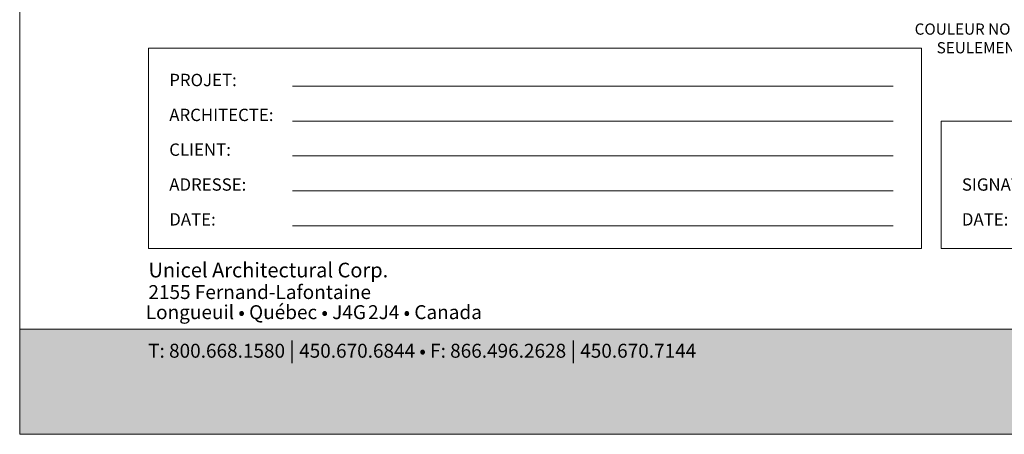
# Model space of a CAD drawing. Extents: x -12437 to -11924, y -178 to 250.
# Drawn here: x -12291 to -12269, y 78 to 88 of the extents above; entities that cross this region are included whole.
import ezdxf

# ---------------------------------------------------------------- set-up
doc = ezdxf.new("R2010")
doc.units = 0
doc.header["$LTSCALE"] = 5
doc.header["$MEASUREMENT"] = 0
doc.layers.get('0').update_dxf_attribs({"linetype": 'CONTINUOUS', "lineweight": 5})
doc.layers.get('DEFPOINTS').update_dxf_attribs({"linetype": 'CONTINUOUS', "lineweight": 5})
doc.layers.add('Catalogue Texte Français', color=7, linetype='CONTINUOUS', lineweight=5)
doc.styles.add('Archi_1', font='txt', dxfattribs={"height": 0.075})
doc.styles.add('Arial_Bold', font='txt')
doc.styles.add('STYLUS BT', font='arial.ttf', dxfattribs={"height": 0.1})
doc.styles.add('T_ISO_12.5', font='arial.ttf', dxfattribs={"height": 0.25})
doc.dimstyles.new('ISO-12.5', dxfattribs={"dimscale": 0.5, "dimtxt": 0.25, "dimasz": 0.3, "dimexe": 0.15, "dimexo": 0.25, "dimgap": 0.2, "dimtad": 1, "dimdec": 1, "dimlfac": 25.4, "dimzin": 9, "dimdsep": 46, "dimtxsty": 'T_ISO_12.5', "dimblk": 'OBLIQUE', "dimcen": 0.5, "dimdle": 0.15, "dimclrd": 30, "dimclre": 165, "dimclrt": 7, "dimadec": 0, "dimazin": 0, "dimtfac": 1, "dimtdec": 1, "dimtmove": 0, "dimatfit": 3, "dimfxl": 0.15, "dimfrac": 2, "dimlwd": 13, "dimlwe": 9, "dimarcsym": 0})

# ---------------------------------------------------------------- blocks, each defined once
blk = doc.blocks.new('_OBLIQUE')
at = {"color": 0, "linetype": 'ByBlock', "ltscale": 0.25}
blk.add_line((-0.5, -0.5), (0.5, 0.5), dxfattribs=at)

msp = doc.modelspace()

# ---------------------------------------------------------------- hatches: boundary and pattern name
at = {"ltscale": 0.15, "true_color": 0x009ada}
h = msp.add_hatch(color=142, dxfattribs=at)
h.dxf.hatch_style = 1
h.paths.add_polyline_path([(-12290.50812, 80.75457), (-12290.50812, 78.40743), (-12256.49738, 78.40743), (-12256.49738, 80.75576)])

# ---------------------------------------------------------------- linework, layer by layer
at = {"color": 142, "ltscale": 0.15, "true_color": 0x009ada}
msp.add_lwpolyline([(-12290.50812, 80.75457), (-12290.50812, 78.40743), (-12256.49738, 78.40743), (-12256.49738, 80.75576)], close=True, dxfattribs=at)
at = {"layer": 'Catalogue Texte Français', "ltscale": 0.15}
for p, q in [((-12284.41576, 86.17936), (-12270.9959, 86.17936)), ((-12284.41576, 85.4), (-12270.9959, 85.4)), ((-12284.41576, 84.62349), (-12270.9959, 84.62349)), ((-12284.41576, 83.8448), (-12270.9959, 83.8448)), ((-12284.41576, 83.06679), (-12270.9959, 83.06679))]:
    msp.add_line(p, q, dxfattribs=at)
for points in [[(-12287.62995, 82.55637), (-12270.3586, 82.55637), (-12270.3586, 87.02895), (-12287.62995, 87.02895), (-12287.62995, 82.55637)], [(-12269.92209, 82.55637), (-12259.51655, 82.55637), (-12259.51655, 85.4), (-12269.92209, 85.4), (-12269.92209, 82.55637)]]:
    msp.add_lwpolyline(points, dxfattribs=at)
at = {"layer": 'DEFPOINTS', "color": 7, "ltscale": 0.15}
msp.add_lwpolyline([(-12290.50812, 78.40743), (-12256.49738, 78.40743), (-12256.49738, 122.42133), (-12290.50812, 122.42133)], close=True, dxfattribs=at)

# ---------------------------------------------------------------- texts
at = {"color": 7, "ltscale": 0.15, "attachment_point": 1}
for s, width, gutter_width, insert, char_height, style in [('Unicel Architectural Corp.', 285.5940958, 100, (-12287.62995, 82.23952), 0.3276118, 'Arial_Bold'), ('{\\fArial|b0|i0|c0|p34;2155 Fernand-Lafontaine}', 11.9044567, 0.375, (-12287.63221, 81.73976), 0.3111306, 'Archi_1'), ('{\\fArial|b0|i0|c0|p34; Longueuil • Québec • J4G{\\W0.5; }2J4 • Canada}', 8.9880056, 0.375, (-12287.7867, 81.29104), 0.3111306, 'Archi_1')]:
    msp.add_mtext_dynamic_manual_height_columns(s, width=width, gutter_width=gutter_width, heights=[0], dxfattribs=dict(at, insert=insert, char_height=char_height, style=style))
at = {"color": 7, "ltscale": 0.15, "true_color": 0xffffff, "insert": (-12287.63868, 80.45484), "char_height": 0.31113058, "attachment_point": 1, "style": 'Archi_1'}
msp.add_mtext_dynamic_manual_height_columns('{\\fArial|b0|i0|c0|p34;T: 800.668.1580 \\H1.0833x;|\\H0.92311x; 450.670.6844 • F: 866.496.2628 \\H1.0833x;|\\H0.92311x; 450.670.7144}', width=13.7856401, gutter_width=0.5, heights=[0], dxfattribs=at)
at = {"layer": 'Catalogue Texte Français', "color": 7, "ltscale": 0.15, "insert": (-12268.05644, 86.83769), "char_height": 0.25, "width": 2.9252989, "attachment_point": 9, "style": 'T_ISO_12.5'}
msp.add_mtext('COULEUR NOIR SEULEMENT', dxfattribs=at)
at = {"layer": 'Catalogue Texte Français', "color": 3, "attachment_point": 1, "style": 'STYLUS BT'}
for s, insert, char_height in [('\\A1;PROJET:  ', (-12287.16681, 86.45835), 0.2755905), ('\\A1;ARCHITECTE:  ', (-12287.16681, 85.67898), 0.2755905), ('\\A1;CLIENT:  ', (-12287.16681, 84.90247), 0.2755905), ('\\A1;ADRESSE: ', (-12287.16681, 84.12378), 0.2755905), ('\\A1;SIGNATURE:', (-12269.45895, 84.12378), 0.2755905), ('\\A1;DATE:    ', (-12287.16681, 83.34577), 0.2755905), ('\\A1;DATE: ', (-12269.45895, 83.34577), 0.275591)]:
    msp.add_mtext_dynamic_manual_height_columns(s, width=56.2501869, gutter_width=0.3125, heights=[3.46332], dxfattribs=dict(at, insert=insert, char_height=char_height))

# ---------------------------------------------------------------- leaders
at = {"ltscale": 0.15, "annotation_type": 0, "has_hookline": 1, "hookline_direction": 1}
msp.add_leader([(-12267.44308, 87.42857), (-12267.76763, 86.96269), (-12267.95644, 86.96269)], dimstyle='ISO-12.5', override={"dimasz": 0.5, "dimtad": 0}, dxfattribs=at)

doc.saveas('drawing.dxf')
